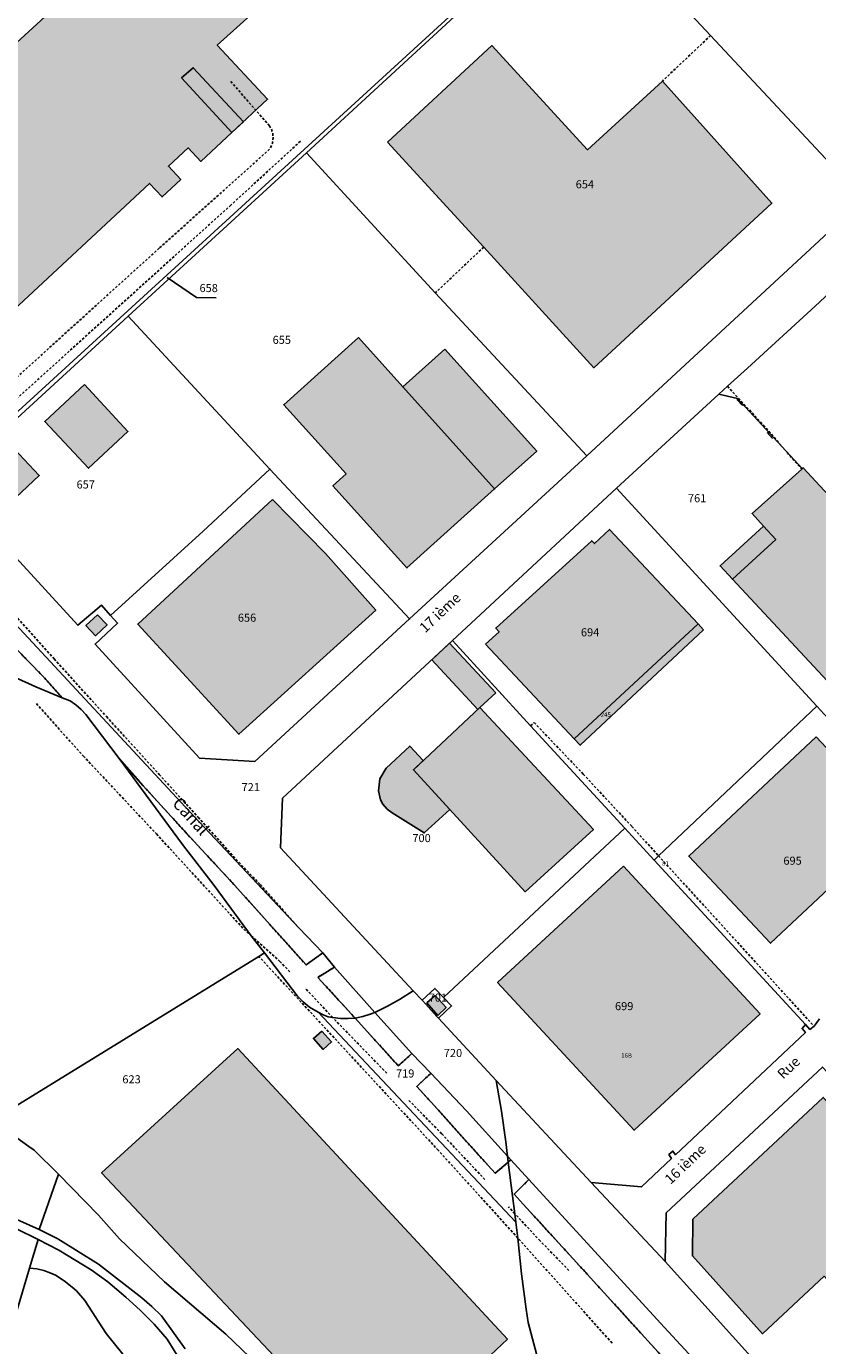
# Model space of a CAD drawing. Units: metres. Extents: x 1032207 to 1037402, y 6306807 to 6314127.
# Drawn here: x 1036825 to 1037021, y 6309421 to 6309748 of the extents above; entities that cross this region are included whole.
import ezdxf
from ezdxf.enums import TextEntityAlignment as Align

# ---------------------------------------------------------------- set-up
doc = ezdxf.new("R2010")
doc.units = ezdxf.units.M
doc.linetypes.add('TOPO1', pattern=[1, 0.6, -0.4])
doc.layers.get('0').update_dxf_attribs({"color": 255, "linetype": 'CONTINUOUS'})
for name, color, linetype in [('ig_cad_bati_dur', 152, 'CONTINUOUS'), ('ig_cad_bati_dur_hach', 24, 'CONTINUOUS'), ('ig_cad_bati_leger', 215, 'CONTINUOUS'), ('ig_cad_bati_leger_hach', 243, 'CONTINUOUS'), ('ig_cad_detail_lineaire', 252, 'TOPO1'), ('ig_cad_divers_texte', 8, 'CONTINUOUS'), ('ig_cad_fleche_de_rattachement', 3, 'CONTINUOUS'), ('ig_cad_hydro', 140, 'CONTINUOUS'), ('ig_cad_mitoyennete', 230, 'CONTINUOUS'), ('ig_cad_nom_voie', 8, 'CONTINUOUS'), ('ig_cad_numero_voie', 40, 'CONTINUOUS'), ('ig_cad_parcel', 3, 'CONTINUOUS'), ('ig_cad_parcel_num', 3, 'CONTINUOUS')]:
    doc.layers.add(name, color=color, linetype=linetype)
doc.styles.add('Times New Roman', font='times.ttf')

# ---------------------------------------------------------------- blocks, each defined once
blk = doc.blocks.new('MUR_NON_MIT')
blk.add_line((-1, 0.5), (1, 0.5))

msp = doc.modelspace()

# ---------------------------------------------------------------- hatches: boundary and pattern name
at = {"layer": 'ig_cad_bati_dur_hach'}
for points in [[(1036820.51, 6309676.43), (1036787.2, 6309712.64), (1036792.93, 6309717.68), (1036786.94, 6309723.93), (1036774.85, 6309713.11), (1036806.12, 6309679.4), (1036797.68, 6309671.57), (1036758.87, 6309713.43), (1036812.68, 6309762.71), (1036821.1, 6309753.53), (1036807.65, 6309741.2), (1036813.33, 6309735.45), (1036833.44, 6309753.71), (1036819.52, 6309769.03), (1036826.6, 6309775.47), (1036829.76, 6309772.01), (1036836.04, 6309777.73), (1036832.85, 6309781.23), (1036854.79, 6309801.18), (1036868.58, 6309786.01), (1036884.66, 6309768.31), (1036891.65, 6309760.64), (1036872.08, 6309743.01), (1036884.53, 6309729.62), (1036875.68, 6309721.39), (1036867.99, 6309714.24), (1036864.88, 6309717.58), (1036859.98, 6309713.03), (1036863.05, 6309709.72), (1036858.43, 6309705.42), (1036855.29, 6309708.77)], [(1036914.24, 6309719.02), (1036938.05, 6309692.98), (1036965.33, 6309663.11), (1037009.43, 6309703.92), (1036982.31, 6309734.13), (1036963.8, 6309717.11), (1036940.08, 6309742.91)], [(1036907.05, 6309670.6), (1036888.56, 6309653.98), (1036903.97, 6309636.85), (1036900.72, 6309633.93), (1036919.03, 6309613.57), (1036940.77, 6309633.11)], [(1036839.16, 6309658.98), (1036829.36, 6309649.85), (1036840.19, 6309638.24), (1036849.97, 6309647.37)], [(1036821.75, 6309643.06), (1036815.94, 6309637.62), (1036822.18, 6309630.98), (1036827.98, 6309636.43)], [(1037155.94, 6309488.35), (1037146.97, 6309479.86), (1037119.23, 6309509.03), (1037116.78, 6309506.95), (1037105.84, 6309496.76), (1036999.65, 6309610.76), (1037010.38, 6309620.59), (1037007.34, 6309623.91), (1037004.51, 6309627), (1037016.8, 6309638.05), (1037016.93, 6309638.16), (1037017.15, 6309638.36), (1037023.44, 6309631.58), (1037023.12, 6309631.28), (1037063.46, 6309587.82), (1037133.81, 6309512.04), (1037133.88, 6309512.11)], [(1036885.73, 6309630.48), (1036852.37, 6309599.67), (1036877.42, 6309572.37), (1036911.32, 6309603.09), (1036898.87, 6309617.11)], [(1036938.52, 6309594.69), (1036960.49, 6309571.25), (1036991.15, 6309599.7), (1036969.22, 6309623.09), (1036965.49, 6309619.58), (1036964.82, 6309620.3), (1036941.04, 6309598.67), (1036941.88, 6309597.74)], [(1036842.42, 6309601.97), (1036839.56, 6309599.3), (1036841.91, 6309596.78), (1036844.78, 6309599.44)], [(1036941.03, 6309582.62), (1036937.11, 6309578.97), (1036936.64, 6309578.52), (1036925.19, 6309590.78), (1036929.57, 6309594.9)], [(1036937.11, 6309578.97), (1036920.65, 6309563.6), (1036948.36, 6309533.36), (1036965.24, 6309548.82)], [(1037020.39, 6309571.77), (1036988.84, 6309542.19), (1037009.1, 6309520.61), (1037040.64, 6309550.19)], [(1036923.08, 6309565.87), (1036919.74, 6309569.46), (1036913.88, 6309563.99), (1036912.31, 6309561.35), (1036911.97, 6309558.35), (1036912.54, 6309556.17), (1036913.11, 6309555.1), (1036914.18, 6309553.82), (1036915.4, 6309552.89), (1036923.33, 6309547.96), (1036929.66, 6309553.77), (1036920.65, 6309563.6)], [(1036972.69, 6309539.75), (1036941.5, 6309510.9), (1036975.31, 6309474.33), (1037006.51, 6309503.18)], [(1036926.06, 6309507.72), (1036924.01, 6309505.86), (1036926.73, 6309502.76), (1036928.75, 6309504.74)], [(1036897.96, 6309498.89), (1036895.88, 6309497.05), (1036898.31, 6309494.33), (1036900.37, 6309496.18)], [(1036909.14, 6309398.42), (1036912.19, 6309397.89), (1036915.28, 6309397.57), (1036917.25, 6309397.47), (1036943.92, 6309422.57), (1036877.21, 6309494.54), (1036843.44, 6309463.76), (1036903.38, 6309400.07), (1036906.24, 6309399.15)], [(1037076.48, 6309424.19), (1037051.96, 6309450.46), (1037026.01, 6309478.29), (1037022.14, 6309482.43), (1036989.84, 6309452.29), (1036989.75, 6309443.18), (1037007.11, 6309423.94), (1037022.41, 6309438.18), (1037054.02, 6309403.64)]]:
    msp.add_hatch(color=256, dxfattribs=at).paths.add_polyline_path(points)
at = {"layer": 'ig_cad_bati_leger_hach'}
for points in [[(1036875.68, 6309721.39), (1036878.54, 6309724.05), (1036866.12, 6309737.41), (1036863.25, 6309734.88)], [(1036928.44, 6309667.76), (1036951.18, 6309642.48), (1036940.77, 6309633.11), (1036918.03, 6309658.39)], [(1037010.38, 6309620.59), (1037007.34, 6309623.91), (1036996.61, 6309614.07), (1036999.65, 6309610.76)], [(1036992.49, 6309598.27), (1036991.15, 6309599.7), (1036960.49, 6309571.25), (1036961.97, 6309569.66)]]:
    msp.add_hatch(color=256, dxfattribs=at).paths.add_polyline_path(points)

# ---------------------------------------------------------------- linework, layer by layer
at = {"layer": 'ig_cad_bati_dur'}
msp.add_lwpolyline([(1036813.33, 6309735.45), (1036833.44, 6309753.71), (1036819.52, 6309769.03), (1036826.6, 6309775.47), (1036829.76, 6309772.01), (1036836.04, 6309777.73), (1036832.85, 6309781.23), (1036854.79, 6309801.18), (1036868.58, 6309786.01), (1036884.66, 6309768.31), (1036891.65, 6309760.64), (1036872.08, 6309743.01), (1036884.53, 6309729.62), (1036875.68, 6309721.39), (1036867.99, 6309714.24), (1036864.88, 6309717.58), (1036859.98, 6309713.03), (1036863.05, 6309709.72), (1036858.43, 6309705.42), (1036855.29, 6309708.77), (1036820.51, 6309676.43)], dxfattribs=at)
for points in [[(1036914.24, 6309719.02), (1036938.05, 6309692.98), (1036965.33, 6309663.11), (1037009.43, 6309703.92), (1036982.31, 6309734.13), (1036963.8, 6309717.11), (1036940.08, 6309742.91)], [(1036907.05, 6309670.6), (1036888.56, 6309653.98), (1036903.97, 6309636.85), (1036900.72, 6309633.93), (1036919.03, 6309613.57), (1036940.77, 6309633.11)], [(1036839.16, 6309658.98), (1036829.36, 6309649.85), (1036840.19, 6309638.24), (1036849.97, 6309647.37)], [(1036821.75, 6309643.06), (1036815.94, 6309637.62), (1036822.18, 6309630.98), (1036827.98, 6309636.43)], [(1037155.94, 6309488.35), (1037146.97, 6309479.86), (1037119.23, 6309509.03), (1037116.78, 6309506.95), (1037105.84, 6309496.76), (1036999.65, 6309610.76), (1037010.38, 6309620.59), (1037007.34, 6309623.91), (1037004.51, 6309627), (1037016.8, 6309638.05), (1037016.93, 6309638.16), (1037017.15, 6309638.36), (1037023.44, 6309631.58), (1037023.12, 6309631.28), (1037063.46, 6309587.82), (1037133.81, 6309512.04), (1037133.88, 6309512.11)], [(1036885.73, 6309630.48), (1036852.37, 6309599.67), (1036877.42, 6309572.37), (1036911.32, 6309603.09), (1036898.87, 6309617.11)], [(1036938.52, 6309594.69), (1036960.49, 6309571.25), (1036991.15, 6309599.7), (1036969.22, 6309623.09), (1036965.49, 6309619.58), (1036964.82, 6309620.3), (1036941.04, 6309598.67), (1036941.88, 6309597.74)], [(1036842.42, 6309601.97), (1036839.56, 6309599.3), (1036841.91, 6309596.78), (1036844.78, 6309599.44)], [(1036941.03, 6309582.62), (1036937.11, 6309578.97), (1036936.64, 6309578.52), (1036925.19, 6309590.78), (1036929.57, 6309594.9)], [(1036937.11, 6309578.97), (1036920.65, 6309563.6), (1036948.36, 6309533.36), (1036965.24, 6309548.82)], [(1037020.39, 6309571.77), (1036988.84, 6309542.19), (1037009.1, 6309520.61), (1037040.64, 6309550.19)], [(1036923.08, 6309565.87), (1036919.74, 6309569.46), (1036913.88, 6309563.99), (1036912.31, 6309561.35), (1036911.97, 6309558.35), (1036912.54, 6309556.17), (1036913.11, 6309555.1), (1036914.18, 6309553.82), (1036915.4, 6309552.89), (1036923.33, 6309547.96), (1036929.66, 6309553.77), (1036920.65, 6309563.6)], [(1036972.69, 6309539.75), (1036941.5, 6309510.9), (1036975.31, 6309474.33), (1037006.51, 6309503.18)], [(1036926.06, 6309507.72), (1036924.01, 6309505.86), (1036926.73, 6309502.76), (1036928.75, 6309504.74)], [(1036897.96, 6309498.89), (1036895.88, 6309497.05), (1036898.31, 6309494.33), (1036900.37, 6309496.18)], [(1036909.14, 6309398.42), (1036912.19, 6309397.89), (1036915.28, 6309397.57), (1036917.25, 6309397.47), (1036943.92, 6309422.57), (1036877.21, 6309494.54), (1036843.44, 6309463.76), (1036903.38, 6309400.07), (1036906.24, 6309399.15)], [(1037076.48, 6309424.19), (1037051.96, 6309450.46), (1037026.01, 6309478.29), (1037022.14, 6309482.43), (1036989.84, 6309452.29), (1036989.75, 6309443.18), (1037007.11, 6309423.94), (1037022.41, 6309438.18), (1037054.02, 6309403.64)]]:
    msp.add_lwpolyline(points, close=True, dxfattribs=at)
at = {"layer": 'ig_cad_bati_leger'}
for points in [[(1036875.68, 6309721.39), (1036878.54, 6309724.05), (1036866.12, 6309737.41), (1036863.25, 6309734.88)], [(1036928.44, 6309667.76), (1036951.18, 6309642.48), (1036940.77, 6309633.11), (1036918.03, 6309658.39)], [(1037010.38, 6309620.59), (1037007.34, 6309623.91), (1036996.61, 6309614.07), (1036999.65, 6309610.76)], [(1036992.49, 6309598.27), (1036991.15, 6309599.7), (1036960.49, 6309571.25), (1036961.97, 6309569.66)]]:
    msp.add_lwpolyline(points, close=True, dxfattribs=at)
at = {"layer": 'ig_cad_detail_lineaire'}
for points in [[(1036994.25, 6309745.39), (1036982.31, 6309734.13)], [(1036875.41, 6309734.05), (1036885, 6309723.03), (1036885.48, 6309722.18), (1036885.81, 6309721.19), (1036885.92, 6309720.16), (1036885.84, 6309719.13), (1036885.53, 6309718.15), (1036885.03, 6309717.24), (1036857.69, 6309692.72), (1036816.07, 6309655), (1036810.88, 6309650.46), (1036809.59, 6309650.89), (1036808.66, 6309651.44), (1036807.84, 6309652.17), (1036788.99, 6309672.38)], [(1036892.66, 6309719.21), (1036875.46, 6309703.41), (1036802.49, 6309637.48)], [(1036732.71, 6309706.94), (1036733.93, 6309704.88), (1036736.16, 6309699.95), (1036740.12, 6309693.03), (1036745.96, 6309685.08), (1036748.66, 6309681.57), (1036750.2, 6309680.21), (1036754.33, 6309675.87), (1036762.49, 6309666.91), (1036772.07, 6309656.6), (1036780.95, 6309646.57), (1036792.34, 6309634.16), (1036800.76, 6309624.95), (1036810.63, 6309614.33), (1036822.64, 6309601.1), (1036831.7, 6309591.02), (1036844.64, 6309576.73), (1036857.7, 6309562.43), (1036867.35, 6309551.81), (1036876.69, 6309541.44), (1036882.71, 6309535.16), (1036892.25, 6309524.45)], [(1036938.05, 6309692.98), (1036926.07, 6309681.67)], [(1036998.41, 6309658.54), (1037007.33, 6309648.93)], [(1037007.33, 6309648.93), (1037016.7, 6309638.15)], [(1036833.66, 6309581.42), (1036828.91, 6309586.73), (1036822.08, 6309593.72)], [(1036827.27, 6309579.96), (1036838.92, 6309566.98), (1036857.02, 6309547.68), (1036878.64, 6309524.12), (1036880.49, 6309522.48), (1036887.58, 6309516.14), (1036890.2, 6309513.37)], [(1036949.68, 6309574.48), (1036950.56, 6309575.27), (1036962.72, 6309562.48), (1036974.73, 6309549.56), (1036981.35, 6309542.27), (1037019.87, 6309500.07)], [(1036847.8, 6309566.39), (1036853.76, 6309559.61), (1036864.23, 6309548.1), (1036876.36, 6309535.02), (1036894.06, 6309515.27), (1036898.21, 6309518.21)], [(1036969.84, 6309421.62), (1036946.5, 6309447.63), (1036926.81, 6309469.35), (1036882.35, 6309517.37)], [(1036901.08, 6309514.69), (1036896.98, 6309512.17), (1036905.44, 6309502.94), (1036906.2, 6309502.1), (1036916.9, 6309490.28), (1036920.3, 6309493.32)], [(1036914.07, 6309488.43), (1036900.66, 6309502.21), (1036893.83, 6309509.53)], [(1036944.8, 6309466.95), (1036944.14, 6309466.38), (1036940.91, 6309463.66), (1036936.58, 6309468.42), (1036925.85, 6309480.37), (1036921.48, 6309485.18), (1036924.98, 6309488.43)], [(1036938.35, 6309462.09), (1036935.65, 6309465), (1036927.65, 6309473.45), (1036919.49, 6309481.75)], [(1036949.27, 6309462.13), (1036945.6, 6309458.49), (1036947.82, 6309456.03), (1036963.68, 6309438.69), (1036981.28, 6309419.34), (1036998.56, 6309400.37), (1037016.13, 6309380.97), (1037032.45, 6309362.78), (1037047.9, 6309345.61), (1037064.01, 6309327.72)], [(1036959.17, 6309439.61), (1036952.01, 6309446.94), (1036945.76, 6309453.65), (1036944.18, 6309455.36)]]:
    msp.add_lwpolyline(points, dxfattribs=at)
at = {"layer": 'ig_cad_fleche_de_rattachement'}
msp.add_lwpolyline([(1036871.8, 6309680.46), (1036866.92, 6309680.49), (1036859.66, 6309685.47)], dxfattribs=at)
at = {"layer": 'ig_cad_hydro'}
msp.add_lwpolyline([(1036822.08, 6309593.72), (1036828.91, 6309586.73), (1036833.66, 6309581.42), (1036835.62, 6309580.62), (1036837.07, 6309579.65), (1036838.38, 6309578.52), (1036839.56, 6309577.23), (1036847.8, 6309566.39), (1036853.76, 6309559.61), (1036864.23, 6309548.1), (1036876.36, 6309535.02), (1036894.06, 6309515.27), (1036898.21, 6309518.21), (1036892.25, 6309524.45), (1036866.39, 6309551.98), (1036817.66, 6309604.38)], dxfattribs=at)
for points in [[(1036896.98, 6309512.17), (1036905.44, 6309502.94), (1036906.2, 6309502.1), (1036916.9, 6309490.28), (1036920.3, 6309493.32), (1036911.11, 6309503.51), (1036901.08, 6309514.69)], [(1036925.85, 6309480.37), (1036936.58, 6309468.42), (1036940.91, 6309463.66), (1036944.14, 6309466.38), (1036944.8, 6309466.95), (1036943.95, 6309467.89), (1036933.78, 6309479.09), (1036924.98, 6309488.43), (1036921.48, 6309485.18)], [(1037064.01, 6309327.72), (1037068.64, 6309331.81), (1037052.01, 6309350.21), (1037035.2, 6309368.5), (1037020.61, 6309384.13), (1037010.43, 6309395.68), (1036982.78, 6309425.54), (1036949.27, 6309462.13), (1036945.6, 6309458.49), (1036947.82, 6309456.03), (1036963.68, 6309438.69), (1036981.28, 6309419.34), (1036998.56, 6309400.37), (1037016.13, 6309380.97), (1037032.45, 6309362.78), (1037047.9, 6309345.61)]]:
    msp.add_lwpolyline(points, close=True, dxfattribs=at)
at = {"layer": 'ig_cad_parcel'}
for points in [[(1036805.08, 6309634.69), (1036837.57, 6309599.37), (1036843.37, 6309604.37), (1036845.66, 6309601.82), (1036847.4, 6309599.89), (1036841.81, 6309594.69), (1036867.67, 6309566.49), (1036881.38, 6309565.63), (1036919.71, 6309600.94), (1036963.57, 6309641.34), (1037032.17, 6309704.79), (1037118.61, 6309785.18), (1037118.56, 6309796.84), (1037055.52, 6309864.43), (1036997.7, 6309926.65), (1036988.1, 6309937.5), (1036934.04, 6309996.47), (1036920.57, 6310010.92), (1036851.95, 6310082.11)], [(1037127.5, 6309778.57), (1037084.48, 6309738.47), (1037036.72, 6309693.84), (1037020.13, 6309678.37), (1037003.41, 6309663.06), (1036998.41, 6309658.54), (1036996.26, 6309656.57), (1036970.96, 6309633.3), (1036930.3, 6309595.58), (1036888.25, 6309556.55), (1036887.74, 6309544.24), (1036920.61, 6309508.87), (1036917.22, 6309506.68), (1036914.22, 6309505.01), (1036911.11, 6309503.51), (1036901.08, 6309514.69), (1036898.21, 6309518.21), (1036892.25, 6309524.45), (1036866.39, 6309551.98), (1036817.66, 6309604.38)], [(1036817.66, 6309604.38), (1036866.39, 6309551.98), (1036892.25, 6309524.45), (1036898.21, 6309518.21), (1036901.08, 6309514.69), (1036911.11, 6309503.51), (1036909.97, 6309503.04), (1036908.11, 6309502.47), (1036906.2, 6309502.1), (1036904.53, 6309501.96), (1036902.59, 6309501.97), (1036900.66, 6309502.21), (1036899.58, 6309502.43), (1036898.27, 6309502.88), (1036897.06, 6309503.53), (1036894.95, 6309504.82), (1036893.37, 6309506.08), (1036891.92, 6309507.5), (1036883.77, 6309518.23), (1036880.49, 6309522.48), (1036871.3, 6309534.89), (1036863.48, 6309545.08), (1036847.8, 6309566.39), (1036839.56, 6309577.23), (1036838.38, 6309578.52), (1036837.07, 6309579.65), (1036835.62, 6309580.62), (1036833.66, 6309581.42), (1036827.15, 6309584.09), (1036821.83, 6309586.52)], [(1036816.57, 6309476.93), (1036882.35, 6309517.37), (1036883.77, 6309518.23), (1036880.49, 6309522.48), (1036871.3, 6309534.89), (1036863.48, 6309545.08), (1036847.8, 6309566.39), (1036839.56, 6309577.23), (1036838.38, 6309578.52), (1036837.07, 6309579.65), (1036835.62, 6309580.62), (1036833.66, 6309581.42), (1036827.15, 6309584.09), (1036821.83, 6309586.52)], [(1037042.36, 6309555.53), (1037020.55, 6309579.3), (1036981.35, 6309542.27), (1036980.25, 6309541.23), (1037017.76, 6309500.51), (1037018.84, 6309499.28), (1037019.87, 6309500.07), (1037021.22, 6309501.89)], [(1036816.57, 6309476.93), (1036882.35, 6309517.37), (1036883.77, 6309518.23), (1036891.92, 6309507.5), (1036893.37, 6309506.08), (1036894.95, 6309504.82), (1036897.06, 6309503.53), (1036946.02, 6309451.58), (1036946.5, 6309447.63), (1036947.44, 6309438.8), (1036948.58, 6309430), (1036949.07, 6309426.69), (1036951.9, 6309416.11)], [(1037021.97, 6309489.96), (1036983.23, 6309453.83), (1036982.98, 6309441.84), (1036964.67, 6309461.39), (1036977.17, 6309460.3), (1036984.54, 6309467.3), (1036983.94, 6309468.3), (1036984.9, 6309469.14), (1036985.57, 6309468.27), (1037017.72, 6309498.55), (1037016.9, 6309499.52), (1037017.76, 6309500.51), (1037018.84, 6309499.28), (1037019.87, 6309500.07), (1037021.22, 6309501.89)], [(1037010.43, 6309395.68), (1036982.78, 6309425.54), (1036949.27, 6309462.13), (1036944.8, 6309466.95), (1036943.95, 6309467.89), (1036943.52, 6309471.44), (1036942.45, 6309479.05), (1036941.17, 6309486.62), (1036964.67, 6309461.39), (1036982.98, 6309441.84), (1037008.01, 6309414.07)], [(1036880.14, 6309418.09), (1036874.2, 6309423.81), (1036859.01, 6309436.79), (1036847.9, 6309447.4), (1036842.64, 6309453.32), (1036832.74, 6309463.42), (1036826.73, 6309469.42), (1036825.41, 6309470.32), (1036820.93, 6309473.53)], [(1037010.43, 6309395.68), (1036982.78, 6309425.54), (1036949.27, 6309462.13), (1036944.8, 6309466.95), (1036943.95, 6309467.89), (1036944.14, 6309466.38), (1036945.19, 6309458.08), (1036945.76, 6309453.65), (1036946.02, 6309451.58), (1036946.5, 6309447.63), (1036947.44, 6309438.8), (1036948.58, 6309430), (1036949.07, 6309426.69), (1036951.9, 6309416.11)], [(1036880.14, 6309418.09), (1036874.2, 6309423.81), (1036859.01, 6309436.79), (1036847.9, 6309447.4), (1036842.64, 6309453.32), (1036832.74, 6309463.42), (1036827.96, 6309449.71), (1036832.57, 6309447.4), (1036842.66, 6309441.14), (1036853.38, 6309432.83), (1036855.9, 6309430.66), (1036858.23, 6309428.37), (1036864.15, 6309420.15)], [(1036863.12, 6309416.93), (1036859.66, 6309422.61), (1036856.42, 6309426.31), (1036853, 6309429.74), (1036849.44, 6309433.02), (1036844.98, 6309436.75), (1036840.88, 6309439.74), (1036832.86, 6309444.59), (1036827.74, 6309447.25), (1036825.59, 6309440.17), (1036827.4, 6309439.97), (1036829.16, 6309439.56), (1036830.89, 6309438.95), (1036832.04, 6309438.4), (1036834.16, 6309437.03), (1036836.14, 6309435.48), (1036837.23, 6309434.52), (1036839.29, 6309432.18), (1036844.55, 6309424), (1036848.69, 6309418.84)], [(1036807.85, 6309380.47), (1036825.59, 6309440.17), (1036827.4, 6309439.97), (1036829.16, 6309439.56), (1036830.89, 6309438.95), (1036832.04, 6309438.4), (1036834.16, 6309437.03), (1036836.14, 6309435.48), (1036837.23, 6309434.52), (1036839.29, 6309432.18), (1036844.55, 6309424), (1036848.69, 6309418.84)]]:
    msp.add_lwpolyline(points, dxfattribs=at)
for points in [[(1037032.17, 6309704.79), (1037118.61, 6309785.18), (1037118.56, 6309796.84), (1037055.52, 6309864.43), (1036962.69, 6309779.17), (1036994.25, 6309745.39)], [(1036744.05, 6309713.41), (1036744.75, 6309710.66), (1036747.75, 6309703.38), (1036750.96, 6309697.32), (1036756.19, 6309688.85), (1036759.47, 6309684.53), (1036799.8, 6309640.4), (1036802.49, 6309637.48), (1036804.29, 6309635.54), (1036933.36, 6309753.59), (1036891.82, 6309798.28), (1036877.81, 6309813.12), (1036866.41, 6309825.59)], [(1037032.17, 6309704.79), (1036963.57, 6309641.34), (1036926.07, 6309681.67), (1036894.21, 6309716.35), (1036933.94, 6309752.97), (1036962.69, 6309779.17), (1036994.25, 6309745.39)], [(1036805.08, 6309634.69), (1036804.29, 6309635.54), (1036933.36, 6309753.59), (1036933.94, 6309752.97), (1036894.21, 6309716.35), (1036850.03, 6309675.94)], [(1036963.57, 6309641.34), (1036919.71, 6309600.94), (1036885.12, 6309638.02), (1036850.03, 6309675.94), (1036894.21, 6309716.35), (1036926.07, 6309681.67)], [(1037036.72, 6309693.84), (1037020.13, 6309678.37), (1037003.41, 6309663.06), (1036998.41, 6309658.54), (1036996.26, 6309656.57), (1037000.9, 6309655.48), (1037016.93, 6309638.16), (1037017.15, 6309638.36), (1037023.44, 6309631.58), (1037023.12, 6309631.28), (1037063.46, 6309587.82), (1037066.71, 6309590.82), (1037061.32, 6309596.6), (1037078.42, 6309612.58), (1037078.59, 6309612.39), (1037096.22, 6309628.79), (1037086.03, 6309639.7), (1037063.95, 6309664.19)], [(1036805.08, 6309634.69), (1036837.57, 6309599.37), (1036843.37, 6309604.37), (1036845.66, 6309601.82), (1036868.6, 6309622.67), (1036885.12, 6309638.02), (1036850.03, 6309675.94)], [(1036996.26, 6309656.57), (1037000.9, 6309655.48), (1037016.93, 6309638.16), (1037017.15, 6309638.36), (1037023.44, 6309631.58), (1037023.12, 6309631.28), (1037063.46, 6309587.82), (1037133.81, 6309512.04), (1037133.88, 6309512.11), (1037160.35, 6309483.6), (1037133.07, 6309458.42), (1037131.38, 6309460.24), (1037111.57, 6309481.54), (1037090.83, 6309503.78), (1037063.02, 6309533.44), (1037042.36, 6309555.53), (1037020.55, 6309579.3), (1036970.96, 6309633.3)], [(1036845.66, 6309601.82), (1036847.4, 6309599.89), (1036841.81, 6309594.69), (1036867.67, 6309566.49), (1036881.38, 6309565.63), (1036919.71, 6309600.94), (1036885.12, 6309638.02), (1036868.6, 6309622.67)], [(1036970.96, 6309633.3), (1036930.3, 6309595.58), (1036949.68, 6309574.48), (1036972.99, 6309549.09), (1036980.25, 6309541.23), (1036981.35, 6309542.27), (1037020.55, 6309579.3)], [(1036920.61, 6309508.87), (1036887.74, 6309544.24), (1036888.25, 6309556.55), (1036930.3, 6309595.58), (1036949.68, 6309574.48), (1036972.99, 6309549.09), (1036928.09, 6309507.2), (1036925.99, 6309509.44), (1036922.78, 6309506.53)], [(1036964.67, 6309461.39), (1036977.17, 6309460.3), (1036984.54, 6309467.3), (1036983.94, 6309468.3), (1036984.9, 6309469.14), (1036985.57, 6309468.27), (1037017.72, 6309498.55), (1037016.9, 6309499.52), (1037017.76, 6309500.51), (1036980.25, 6309541.23), (1036972.99, 6309549.09), (1036928.09, 6309507.2), (1036930.09, 6309505.09), (1036926.9, 6309502.08), (1036941.17, 6309486.62)], [(1036920.61, 6309508.87), (1036917.22, 6309506.68), (1036914.22, 6309505.01), (1036911.11, 6309503.51), (1036920.3, 6309493.32), (1036924.98, 6309488.43), (1036933.78, 6309479.09), (1036943.95, 6309467.89), (1036943.52, 6309471.44), (1036942.45, 6309479.05), (1036941.17, 6309486.62), (1036926.9, 6309502.08), (1036926.49, 6309502.51), (1036923.69, 6309505.54), (1036922.78, 6309506.53)], [(1036928.09, 6309507.2), (1036930.09, 6309505.09), (1036926.9, 6309502.08), (1036926.49, 6309502.51), (1036923.69, 6309505.54), (1036922.78, 6309506.53), (1036925.99, 6309509.44)], [(1036911.11, 6309503.51), (1036909.97, 6309503.04), (1036908.11, 6309502.47), (1036906.2, 6309502.1), (1036904.53, 6309501.96), (1036902.59, 6309501.97), (1036900.66, 6309502.21), (1036899.58, 6309502.43), (1036898.27, 6309502.88), (1036897.06, 6309503.53), (1036946.02, 6309451.58), (1036945.76, 6309453.65), (1036945.19, 6309458.08), (1036944.14, 6309466.38), (1036943.95, 6309467.89), (1036933.78, 6309479.09), (1036924.98, 6309488.43), (1036920.3, 6309493.32)], [(1036982.98, 6309441.84), (1037008.01, 6309414.07), (1037036.72, 6309383.94), (1037049.81, 6309384.51), (1037052.96, 6309387.19), (1037052.42, 6309387.93), (1037053.83, 6309389.29), (1037054.39, 6309388.4), (1037079.79, 6309412.09), (1037079.09, 6309412.97), (1037080.6, 6309413.99), (1037081.19, 6309413.29), (1037087.57, 6309419.27), (1037067.83, 6309440.59), (1037055.54, 6309453.82), (1037029.76, 6309481.58), (1037021.97, 6309489.96), (1036983.23, 6309453.83)], [(1036816.57, 6309476.93), (1036820.93, 6309473.53), (1036825.41, 6309470.32), (1036826.73, 6309469.42), (1036832.74, 6309463.42), (1036827.96, 6309449.71), (1036822.46, 6309452.24), (1036816.87, 6309454.6), (1036806.21, 6309458.07), (1036805.9, 6309458.86), (1036806.65, 6309463.34), (1036806.35, 6309464.59)], [(1036802.16, 6309455.85), (1036782.44, 6309413.66), (1036767.89, 6309383.52), (1036713.59, 6309276.2), (1036722.57, 6309274.2), (1036729.51, 6309272.45), (1036747.25, 6309267.32), (1036759.98, 6309263.71), (1036765.03, 6309262.25), (1036770.54, 6309260.67), (1036788.68, 6309318.2), (1036807.85, 6309380.47), (1036825.59, 6309440.17), (1036827.74, 6309447.25), (1036822.33, 6309449.93), (1036812.38, 6309453.52), (1036808.48, 6309454.59), (1036804.52, 6309455.44)]]:
    msp.add_lwpolyline(points, close=True, dxfattribs=at)

# ---------------------------------------------------------------- block references
at = {"layer": 'ig_cad_mitoyennete'}
for p, rotation in [((1037001.82, 6309654.86), 133.3), ((1037009.3, 6309646.69), 131.2)]:
    msp.add_blockref('MUR_NON_MIT', p, dxfattribs=dict(at, rotation=rotation))

# ---------------------------------------------------------------- texts
at = {"layer": 'ig_cad_divers_texte', "style": 'Times New Roman'}
msp.add_text('Canal', height=3, rotation=312.6, dxfattribs=at).set_placement((1036860.07, 6309554.43), align=Align.BOTTOM_LEFT)
at = {"layer": 'ig_cad_nom_voie', "style": 'Times New Roman'}
for s, p in [('17 ième', (1036924.12, 6309596.77)), ('Rue', (1037012.74, 6309486.25)), ('16 ième', (1036984.86, 6309460.19))]:
    msp.add_text(s, height=2.5, rotation=43.4, dxfattribs=at).set_placement(p, align=Align.BOTTOM_LEFT)
at = {"layer": 'ig_cad_numero_voie', "style": 'Times New Roman'}
for s, p in [('245', (1036967.04, 6309576.35)), ('81', (1036982.24, 6309539.5)), ('16B', (1036972.11, 6309491.95))]:
    msp.add_text(s, height=1.1, dxfattribs=at).set_placement(p, align=Align.BOTTOM_LEFT)
at = {"layer": 'ig_cad_parcel_num', "style": 'Times New Roman'}
for s, p in [('654', (1036960.84, 6309706.93)), ('658', (1036867.68, 6309681.24)), ('655', (1036885.78, 6309668.41)), ('657', (1036837.23, 6309632.6)), ('761', (1036988.64, 6309629.2)), ('656', (1036877.18, 6309599.61)), ('694', (1036962.14, 6309596)), ('721', (1036878.1, 6309557.66)), ('700', (1036920.4, 6309545.04)), ('695', (1037012.28, 6309539.44)), ('701', (1036924.43, 6309505.54)), ('699', (1036970.58, 6309503.43)), ('720', (1036928.17, 6309491.82)), ('719', (1036916.34, 6309486.75)), ('623', (1036848.58, 6309485.31))]:
    msp.add_text(s, height=2, dxfattribs=at).set_placement(p, align=Align.BOTTOM_LEFT)

doc.saveas('drawing.dxf')
